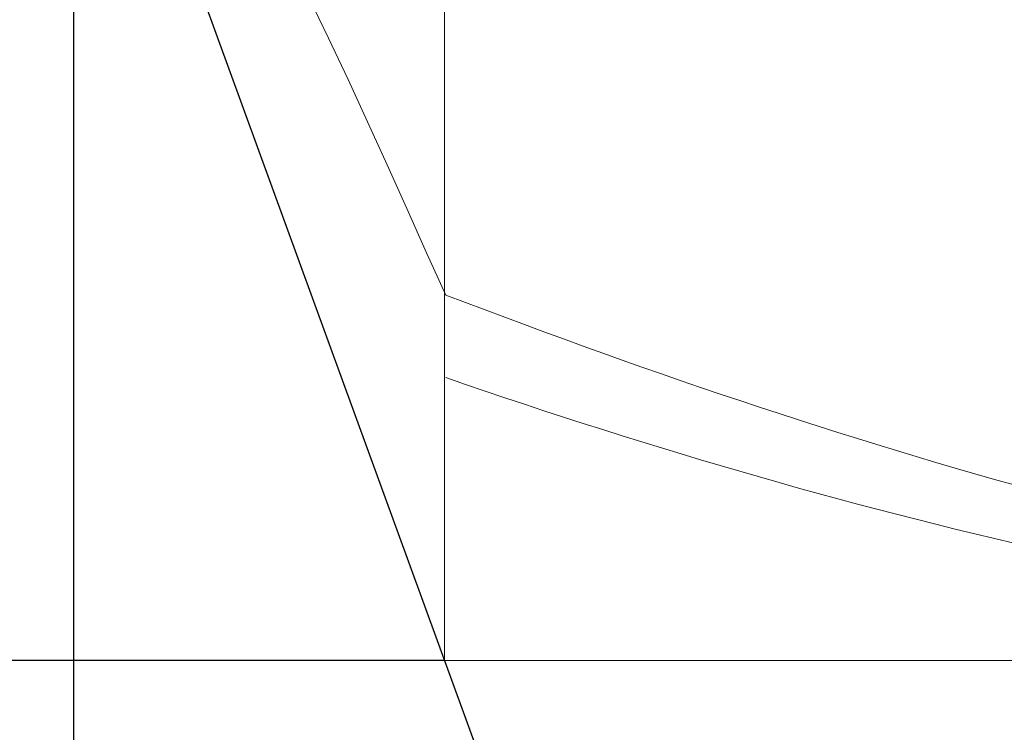
# Model space of a CAD drawing. Units: millimetres. Extents: x -135 to 143, y -100 to 100.
# Drawn here: x -67 to -62, y 2 to 5 of the extents above; entities that cross this region are included whole.
import ezdxf

# ---------------------------------------------------------------- set-up
doc = ezdxf.new("R2010")
doc.units = ezdxf.units.MM
doc.header["$MEASUREMENT"] = 0
doc.layers.get('0').update_dxf_attribs({"lineweight": 0})
doc.layers.add('Bemassung', color=7, linetype='Continuous', lineweight=0)
doc.layers.add('Geo', color=7, linetype='Continuous', lineweight=0)
doc.styles.get("Standard").update_dxf_attribs({"font": 'Arial'})
doc.dimstyles.new('BEM-ISBE', dxfattribs={"dimtxt": 2.5, "dimasz": 2.5, "dimexe": 1.25, "dimexo": 0.625, "dimtad": 1, "dimdec": 3, "dimzin": 0, "dimdsep": 46, "dimtxsty": 'Standard', "dimblk": 'VDDIM_DEFAULT', "dimcen": 0.09, "dimadec": 3, "dimazin": 0, "dimtol": 1, "dimtm": 1e-09, "dimtfac": 0.5, "dimtdec": 3, "dimtmove": 0, "dimatfit": 3, "dimfxl": 1, "dimtolj": 1, "dimtzin": 0, "dimarcsym": 0})

# ---------------------------------------------------------------- blocks, each defined once
blk = doc.blocks.new('VDDIM_DEFAULT')
at = {"linetype": 'Continuous'}
blk.add_hatch(color=0, dxfattribs=at).paths.add_polyline_path([(0, 0), (-1, -0.1665), (-1, 0.1665)], flags=0)
at = {"color": 0, "linetype": 'Continuous'}
blk.add_lwpolyline([(0, 0), (-1, -0.1665), (-1, 0.1665), (0, 0)], dxfattribs=at)
blk = doc.blocks.new('*D3')
at = {"layer": 'Bemassung', "color": 0, "lineweight": -2}
for p, q in [((-66.6324, -7.5748), (-66.6324, 44.4252)), ((-64.7397, 12.6252), (-64.7397, 17.4252)), ((-78.0598, 15.4252), (-64.7397, 15.4252))]:
    blk.add_line(p, q, dxfattribs=at)
at = {"layer": 'Bemassung', "color": 0}
for p in [(-64.7397, 12.6252), (-66.6324, -7.5748)]:
    blk.add_point(p, dxfattribs=at)
at = {"layer": 'Bemassung', "color": 0, "lineweight": -2, "xscale": 2.5, "yscale": 2.5, "zscale": 2.5}
blk.add_blockref('VDDIM_DEFAULT', (-66.6324, 15.4252), dxfattribs=at)
at = {"layer": 'Bemassung', "color": 0, "lineweight": -2, "xscale": 2.5, "yscale": 2.5, "zscale": 2.5, "rotation": 180}
blk.add_blockref('VDDIM_DEFAULT', (-64.7397, 15.4252), dxfattribs=at)
at = {"layer": 'Bemassung', "color": 0, "insert": (-69.3184, 16.0919), "char_height": 2.5, "attachment_point": 8}
blk.add_mtext('1.893', dxfattribs=at)
blk = doc.blocks.new('*D6')
at = {"layer": 'Bemassung', "color": 0, "lineweight": -2}
for p, q in [((-66.6324, -7.5748), (-66.6324, 44.4252)), ((35.3676, 13.4252), (35.3676, 35.4252)), ((-66.6324, 33.4252), (35.3676, 33.4252))]:
    blk.add_line(p, q, dxfattribs=at)
at = {"layer": 'Bemassung', "color": 0}
for p in [(35.3676, 13.4252), (-66.6324, -7.5748)]:
    blk.add_point(p, dxfattribs=at)
at = {"layer": 'Bemassung', "color": 0, "lineweight": -2, "xscale": 2.5, "yscale": 2.5, "zscale": 2.5, "rotation": 180}
blk.add_blockref('VDDIM_DEFAULT', (-66.6324, 33.4252), dxfattribs=at)
at = {"layer": 'Bemassung', "color": 0, "lineweight": -2, "xscale": 2.5, "yscale": 2.5, "zscale": 2.5}
blk.add_blockref('VDDIM_DEFAULT', (35.3676, 33.4252), dxfattribs=at)
at = {"layer": 'Bemassung', "color": 0, "insert": (-15.6324, 34.0919), "char_height": 2.5, "attachment_point": 8}
blk.add_mtext('102', dxfattribs=at)
blk = doc.blocks.new('*D8')
at = {"layer": 'Bemassung', "color": 0, "lineweight": -2}
for p, q in [((-66.6324, -7.5748), (-66.6324, 44.4252)), ((27.3676, 2.2252), (27.3676, -7.5748)), ((27.3676, -5.5748), (-66.6324, -5.5748))]:
    blk.add_line(p, q, dxfattribs=at)
at = {"layer": 'Bemassung', "color": 0}
for p in [(27.3676, 2.2252), (-66.6324, -7.5748)]:
    blk.add_point(p, dxfattribs=at)
at = {"layer": 'Bemassung', "color": 0, "lineweight": -2, "xscale": 2.5, "yscale": 2.5, "zscale": 2.5, "rotation": 180}
blk.add_blockref('VDDIM_DEFAULT', (-66.6324, -5.5748), dxfattribs=at)
at = {"layer": 'Bemassung', "color": 0, "lineweight": -2, "xscale": 2.5, "yscale": 2.5, "zscale": 2.5}
blk.add_blockref('VDDIM_DEFAULT', (27.3676, -5.5748), dxfattribs=at)
at = {"layer": 'Bemassung', "color": 0, "insert": (-19.6324, -4.9081), "char_height": 2.5, "attachment_point": 8}
blk.add_mtext('94', dxfattribs=at)
blk = doc.blocks.new('*D9')
at = {"layer": 'Bemassung', "color": 0, "lineweight": -2}
for p, q in [((-66.6324, -7.5748), (-66.6324, 44.4252)), ((93.3676, 12.4252), (93.3676, 44.4252)), ((93.3676, 42.4252), (-66.6324, 42.4252))]:
    blk.add_line(p, q, dxfattribs=at)
at = {"layer": 'Bemassung', "color": 0}
for p in [(93.3676, 12.4252), (-66.6324, -7.5748)]:
    blk.add_point(p, dxfattribs=at)
at = {"layer": 'Bemassung', "color": 0, "lineweight": -2, "xscale": 2.5, "yscale": 2.5, "zscale": 2.5, "rotation": 180}
blk.add_blockref('VDDIM_DEFAULT', (-66.6324, 42.4252), dxfattribs=at)
at = {"layer": 'Bemassung', "color": 0, "lineweight": -2, "xscale": 2.5, "yscale": 2.5, "zscale": 2.5}
blk.add_blockref('VDDIM_DEFAULT', (93.3676, 42.4252), dxfattribs=at)
at = {"layer": 'Bemassung', "color": 0, "insert": (13.3676, 43.0919), "char_height": 2.5, "attachment_point": 8}
blk.add_mtext('160', dxfattribs=at)
blk = doc.blocks.new('*D4')
at = {"layer": 'Bemassung', "color": 0, "lineweight": -2}
for q in [(-61.8574, 20.5443), (-61.8574, -5.6939)]:
    blk.add_line((-66.6324, 7.4252), q, dxfattribs=at)
blk.add_arc((-66.6324, 7.4252), 11.961, 290, 70, dxfattribs=at)
at = {"layer": 'Bemassung', "color": 0}
for p in [(-62.5415, 18.6649), (-66.6324, 7.4252), (-54.6713, 7.4252), (-62.5415, -3.8145)]:
    blk.add_point(p, dxfattribs=at)
at = {"layer": 'Bemassung', "color": 0, "lineweight": -2, "xscale": 2.5, "yscale": 2.5, "zscale": 2.5}
for p, rotation in [((-62.5415, 18.6649), 154.001291922626), ((-62.5415, -3.8145), 205.998708077374)]:
    blk.add_blockref('VDDIM_DEFAULT', p, dxfattribs=dict(at, rotation=rotation))
at = {"layer": 'Bemassung', "color": 0, "insert": (-57.6723, 15.3488), "char_height": 2.5, "attachment_point": 8, "rotation": 311.7845}
blk.add_mtext('140°', dxfattribs=at)
blk = doc.blocks.new('*D5')
at = {"layer": 'Bemassung', "color": 0, "lineweight": -2}
for p, q in [((-64.7397, 12.6252), (-78.6324, 12.6252)), ((-76.6324, -15.5168), (-76.6324, 12.6252)), ((-64.7397, 2.2252), (-78.6324, 2.2252))]:
    blk.add_line(p, q, dxfattribs=at)
at = {"layer": 'Bemassung', "color": 0}
for p in [(-64.7397, 12.6252), (-64.7397, 2.2252)]:
    blk.add_point(p, dxfattribs=at)
at = {"layer": 'Bemassung', "color": 0, "lineweight": -2, "xscale": 2.5, "yscale": 2.5, "zscale": 2.5}
for p, rotation in [((-76.6324, 12.6252), 270), ((-76.6324, 2.2252), 90)]:
    blk.add_blockref('VDDIM_DEFAULT', p, dxfattribs=dict(at, rotation=rotation))
at = {"layer": 'Bemassung', "color": 0, "insert": (-77.299, -10.757), "char_height": 2.5, "attachment_point": 8, "rotation": 90}
blk.add_mtext('Ø10.4', dxfattribs=at)

msp = doc.modelspace()

# ---------------------------------------------------------------- linework, layer by layer
at = {"layer": 'Geo'}
for p, q in [((-64.7397, 12.6252), (-64.7397, 2.2252)), ((-66.6324, 7.4252), (-64.7397, 2.2252)), ((-65.4324, 5.614), (-65.3324, 5.4054)), ((-65.3324, 5.4054), (-65.2324, 5.1931)), ((-65.2324, 5.1931), (-65.1324, 4.9772)), ((-65.1324, 4.9772), (-65.0324, 4.7578)), ((-65.0324, 4.7578), (-64.9324, 4.5348)), ((-64.9324, 4.5348), (-64.8324, 4.3083)), ((-64.8324, 4.3083), (-64.7324, 4.0925)), ((-64.7324, 4.0925), (-64.6324, 4.0543)), ((-64.6324, 4.0543), (-64.5324, 4.0164)), ((-64.5324, 4.0164), (-64.4324, 3.9787)), ((-64.4324, 3.9787), (-64.3324, 3.9414)), ((-64.3324, 3.9414), (-64.2324, 3.9044)), ((-64.2324, 3.9044), (-64.1324, 3.8678)), ((-64.1324, 3.8678), (-64.0324, 3.8314)), ((-64.0324, 3.8314), (-63.9324, 3.7954)), ((-63.9324, 3.7954), (-63.8324, 3.7598)), ((-63.8324, 3.7598), (-63.7324, 3.7245)), ((-63.7324, 3.7245), (-63.6324, 3.6895)), ((-64.7324, 3.6703), (-64.6324, 3.6358)), ((-63.6324, 3.6895), (-63.5324, 3.6548)), ((-64.6324, 3.6358), (-64.5324, 3.6018)), ((-63.5324, 3.6548), (-63.4324, 3.6206)), ((-63.4324, 3.6206), (-63.3324, 3.5866)), ((-64.5324, 3.6018), (-64.4324, 3.568)), ((-63.3324, 3.5866), (-63.2324, 3.5531)), ((-64.4324, 3.568), (-64.3324, 3.5346)), ((-64.3324, 3.5346), (-64.2324, 3.5016)), ((-63.2324, 3.5531), (-63.1324, 3.5198)), ((-63.1324, 3.5198), (-63.0324, 3.487)), ((-64.2324, 3.5016), (-64.1324, 3.469)), ((-64.1324, 3.469), (-64.0324, 3.4367)), ((-63.0324, 3.487), (-62.9324, 3.4545)), ((-64.0324, 3.4367), (-63.9324, 3.4048)), ((-62.9324, 3.4545), (-62.8324, 3.4224)), ((-62.8324, 3.4224), (-62.7324, 3.3906)), ((-63.9324, 3.4048), (-63.8324, 3.3732)), ((-63.8324, 3.3732), (-63.7324, 3.342)), ((-62.7324, 3.3906), (-62.6324, 3.3592)), ((-63.7324, 3.342), (-63.6324, 3.3112)), ((-62.6324, 3.3592), (-62.5324, 3.3282)), ((-62.5324, 3.3282), (-62.4324, 3.2976)), ((-63.6324, 3.3112), (-63.5324, 3.2808)), ((-63.5324, 3.2808), (-63.4324, 3.2508)), ((-62.4324, 3.2976), (-62.3324, 3.2674)), ((-62.3324, 3.2674), (-62.2324, 3.2375)), ((-63.4324, 3.2508), (-63.3324, 3.2212)), ((-63.3324, 3.2212), (-63.2324, 3.1919)), ((-62.2324, 3.2375), (-62.1324, 3.208)), ((-63.2324, 3.1919), (-63.1324, 3.163)), ((-62.1324, 3.208), (-62.0324, 3.179)), ((-62.0324, 3.179), (-61.9324, 3.1503)), ((-63.1324, 3.163), (-63.0324, 3.1346)), ((-63.0324, 3.1346), (-62.9324, 3.1065)), ((-61.9324, 3.1503), (-61.8324, 3.122)), ((-62.9324, 3.1065), (-62.8324, 3.0788)), ((-62.8324, 3.0788), (-62.7324, 3.0516)), ((-62.7324, 3.0516), (-62.6324, 3.0247)), ((-62.6324, 3.0247), (-62.5324, 2.9983)), ((-62.5324, 2.9983), (-62.4324, 2.9722)), ((-62.4324, 2.9722), (-62.3324, 2.9466)), ((-62.3324, 2.9466), (-62.2324, 2.9214)), ((-62.2324, 2.9214), (-62.1324, 2.8966)), ((-62.1324, 2.8966), (-62.0324, 2.8722)), ((-62.0324, 2.8722), (-61.9324, 2.8482)), ((-61.9324, 2.8482), (-61.8324, 2.8247)), ((-64.7397, 2.2252), (27.3676, 2.2252))]:
    msp.add_line(p, q, dxfattribs=at)

# ---------------------------------------------------------------- dimensions: what is measured, and where the dimension line sits
at = {"layer": 'Bemassung'}
for base, p1, p2, text, picture, middle in [((-66.6324, 42.4252), (93.3676, 12.4252), (-66.6324, -7.5748), '160', '*D9', (13.3676, 43.0919)), ((-64.7397, 15.4252), (-66.6324, -7.5748), (-64.7397, 12.6252), '1.893', '*D3', (-69.3184, 16.0919)), ((35.3676, 33.4252), (-66.6324, -7.5748), (35.3676, 13.4252), '102', '*D6', (-15.6324, 34.0919)), ((-66.6324, -5.5748), (27.3676, 2.2252), (-66.6324, -7.5748), '94', '*D8', (-19.6324, -4.9081))]:
    dim = msp.add_linear_dim(base=base, p1=p1, p2=p2, text=text, dimstyle='BEM-ISBE', override={"dimgap": 0.625, "dimlfac": 1, "dimzin": 8, "dimtol": 0, "dimlim": 0, "dimtzin": 8}, dxfattribs=at)
    dim.commit()
    dim.dimension.update_dxf_attribs({"geometry": picture, "text_midpoint": middle})
dim = msp.add_angular_dim_2l(base=(-54.6713, 7.4252), line1=((-66.6324, 7.4252), (-62.5415, -3.8145)), line2=((-62.5415, 18.6649), (-66.6324, 7.4252)), text='140°', dimstyle='BEM-ISBE', override={"dimgap": 0.625, "dimazin": 2, "dimtol": 0, "dimlim": 0, "dimtzin": 8}, dxfattribs=at)
dim.commit()
dim.dimension.update_dxf_attribs({"geometry": '*D4', "text_midpoint": (-57.6723, 15.3488)})
dim = msp.add_linear_dim(base=(-76.6324, 12.6252), p1=(-64.7397, 2.2252), p2=(-64.7397, 12.6252), angle=90, text='Ø10.4', dimstyle='BEM-ISBE', override={"dimgap": 0.625, "dimlfac": 1, "dimzin": 8, "dimtol": 0, "dimlim": 0, "dimtzin": 8}, dxfattribs=at)
dim.commit()
dim.dimension.update_dxf_attribs({"geometry": '*D5', "text_midpoint": (-77.299, -10.757)})

doc.saveas('drawing.dxf')
